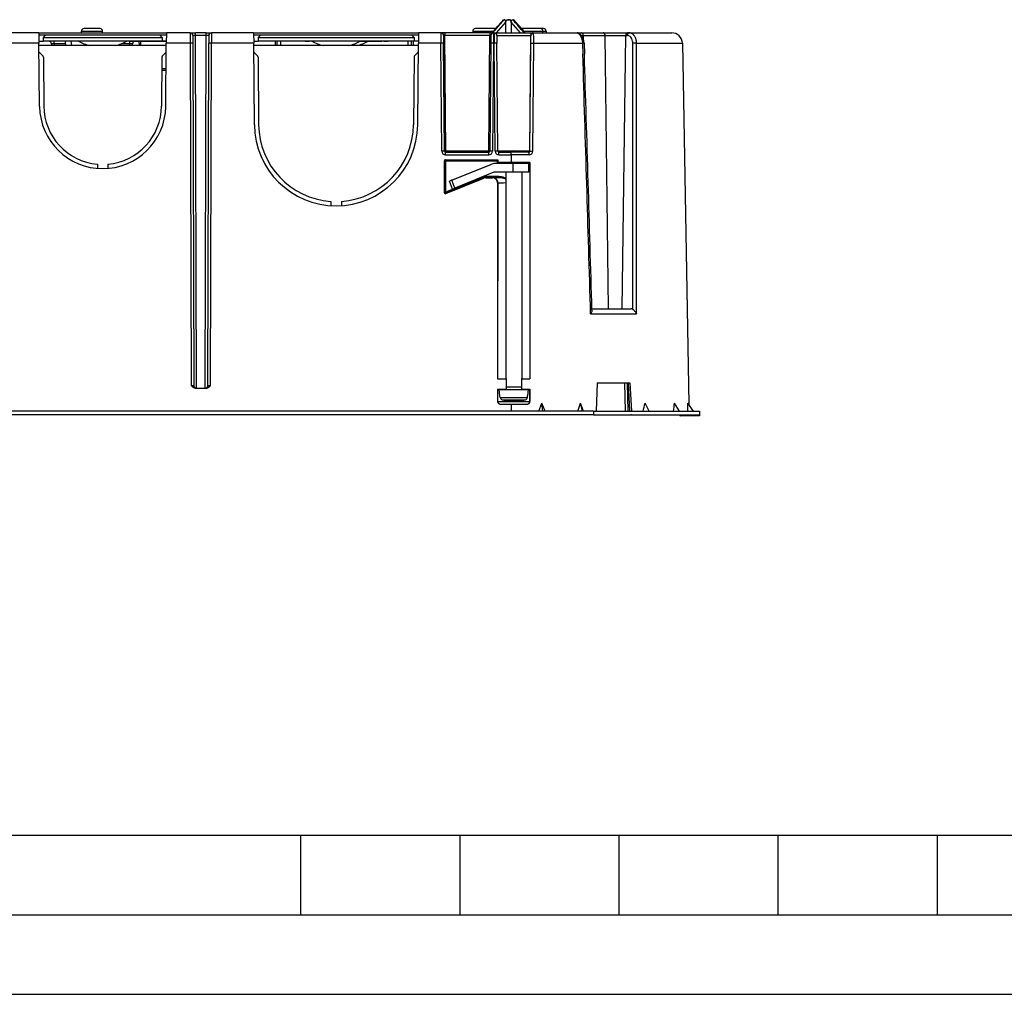
# Model space of a CAD drawing. Extents: x 0 to 420, y 0 to 297.
# Drawn here: x 150 to 212, y 0 to 61 of the extents above; entities that cross this region are included whole.
import ezdxf

# ---------------------------------------------------------------- set-up
doc = ezdxf.new("R2010")
doc.units = 0
doc.layers.get('0').update_dxf_attribs({"linetype": 'CONTINUOUS'})

msp = doc.modelspace()

# ---------------------------------------------------------------- linework, layer by layer
at = {"color": 7}
for p, q in [((154.881302, 60.679932), (153.881302, 60.679932)), ((179.747345, 60.679932), (178.46463, 60.679932)), ((180.228577, 61.231922), (179.515167, 60.413261)), ((180.228577, 61.231922), (179.747345, 60.679932)), ((179.790955, 60.413261), (180.375458, 61.090904)), ((180.24234, 61.238262), (180.279922, 61.238262)), ((180.381302, 60.413261), (180.375458, 61.090904)), ((180.381302, 60.413261), (180.387207, 61.090904)), ((180.510376, 61.238262), (180.585541, 61.238262)), ((180.585541, 61.238262), (180.510376, 61.238262)), ((180.70871, 61.090904), (180.707779, 61.110611)), ((180.70871, 61.090904), (180.707779, 61.110611)), ((180.70871, 61.090904), (180.71463, 60.413261)), ((180.72049, 61.090904), (180.71463, 60.413261)), ((180.72049, 61.090904), (180.71463, 60.413261)), ((181.304993, 60.413261), (180.72049, 61.090904)), ((180.81601, 61.238262), (180.853592, 61.238262)), ((180.853592, 61.238262), (180.81601, 61.238262)), ((180.867371, 61.231922), (181.58078, 60.413261)), ((180.867371, 61.231922), (181.348587, 60.679932)), ((181.547974, 60.679932), (181.347961, 60.679932)), ((182.547974, 60.679932), (181.547974, 60.679932)), ((182.747971, 60.679932), (182.547974, 60.679932)), ((151.041443, 60.413261), (148.629028, 60.413261)), ((151.041443, 60.413261), (159.054489, 60.413261)), ((151.041443, 60.413261), (151.047165, 59.758232)), ((151.042603, 60.27993), (151.481293, 60.27993)), ((151.481293, 60.27993), (151.314636, 60.113262)), ((151.314636, 60.113262), (151.314636, 59.879929)), ((151.314636, 60.110302), (158.781296, 60.110302)), ((151.481293, 60.27993), (158.614624, 60.27993)), ((153.71463, 60.513264), (155.047974, 60.513264)), ((153.71463, 60.413261), (153.71463, 60.513264)), ((155.047974, 60.413261), (155.047974, 60.513264)), ((158.614624, 60.27993), (159.053314, 60.27993)), ((158.781296, 60.113262), (158.614624, 60.27993)), ((158.781296, 60.113262), (158.781296, 60.110302)), ((158.781296, 60.110302), (158.781296, 59.879929)), ((159.054489, 60.413261), (159.048767, 59.758232)), ((160.546326, 60.413261), (159.054489, 60.413261)), ((160.546326, 60.413261), (160.879654, 60.413261)), ((160.546326, 60.413261), (160.54776, 59.758232)), ((160.712997, 60.247082), (160.714432, 59.755806)), ((161.549622, 60.413261), (160.879654, 60.413261)), ((160.879654, 60.248962), (160.879654, 60.413261)), ((161.549622, 60.248962), (160.879654, 60.248962)), ((160.944275, 38.079929), (160.879654, 60.248962)), ((161.485001, 38.079929), (161.549622, 60.248962)), ((161.549622, 60.413261), (161.882935, 60.413261)), ((161.549622, 60.248962), (161.549622, 60.413261)), ((161.716278, 60.247082), (161.714844, 59.755806)), ((161.882935, 60.413261), (161.8815, 59.758232)), ((164.530884, 60.413261), (161.882935, 60.413261)), ((164.530884, 60.413261), (174.898392, 60.413261)), ((164.530884, 60.413261), (164.536591, 59.758232)), ((164.532043, 60.27993), (164.981293, 60.27993)), ((164.981293, 60.27993), (164.814636, 60.113262)), ((164.814636, 60.113262), (164.814636, 59.879929)), ((164.814636, 60.110302), (174.614624, 60.110302)), ((164.981293, 60.27993), (174.447968, 60.27993)), ((174.447968, 60.27993), (174.897232, 60.27993)), ((174.614624, 60.113262), (174.447968, 60.27993)), ((174.614624, 60.113262), (174.614624, 60.110302)), ((174.614624, 60.110302), (174.614624, 59.879929)), ((174.898392, 60.413261), (174.89267, 59.758232)), ((176.301102, 60.413261), (174.898392, 60.413261)), ((176.301102, 60.413261), (176.317291, 60.413261)), ((176.550568, 60.413261), (176.317291, 60.413261)), ((176.467743, 60.248051), (176.483917, 60.248051)), ((176.546265, 52.979347), (176.483917, 60.248051)), ((179.378647, 60.413261), (176.550568, 60.413261)), ((176.550568, 60.413261), (176.550568, 60.248051)), ((179.378647, 60.248051), (176.550568, 60.248051)), ((176.612915, 52.979347), (176.550568, 60.248051)), ((178.297974, 60.513264), (179.60199, 60.513264)), ((178.297974, 60.513264), (178.297974, 60.413261)), ((179.315216, 52.979347), (179.378647, 60.248051)), ((179.611847, 60.413261), (179.378647, 60.413261)), ((179.378647, 60.413261), (179.378647, 60.248051)), ((179.445312, 60.248051), (179.441025, 59.756775)), ((179.611969, 60.413261), (179.607697, 59.758232)), ((179.652863, 60.413261), (179.611969, 60.413261)), ((179.650681, 60.40591), (179.654907, 59.758232)), ((179.652863, 60.413261), (182.10022, 60.413261)), ((179.817352, 60.242538), (179.821579, 59.756775)), ((179.819214, 60.248051), (181.93515, 60.248051)), ((181.493729, 60.513264), (182.71463, 60.513264)), ((181.881714, 52.979347), (181.944946, 60.225552)), ((182.10022, 60.413261), (184.864105, 60.413261)), ((182.71463, 60.413261), (182.71463, 60.513264)), ((182.71463, 60.513264), (182.914642, 60.513264)), ((182.914642, 60.513264), (182.914642, 60.413261)), ((184.864029, 60.413261), (185.133331, 60.413261)), ((185.123703, 60.249504), (185.251175, 60.249504)), ((185.133331, 60.413261), (186.500427, 60.413261)), ((185.251175, 60.249504), (186.618256, 60.249504)), ((185.254333, 59.993225), (185.251175, 60.249504)), ((186.500427, 60.413261), (188.029266, 60.413261)), ((186.618256, 60.249504), (187.911438, 60.249504)), ((186.83017, 43.079929), (186.618256, 60.249504)), ((187.699509, 43.079929), (187.911438, 60.249504)), ((187.911438, 60.249504), (188.009094, 60.249504)), ((188.029266, 60.413261), (188.126938, 60.413261)), ((188.126938, 60.413261), (190.807251, 60.413261)), ((151.047165, 59.758232), (148.620453, 59.758232)), ((151.046097, 59.879929), (151.314636, 59.879929)), ((151.081909, 55.777367), (151.047165, 59.758232)), ((159.047501, 59.613262), (151.048431, 59.613262)), ((158.781296, 59.879929), (151.314636, 59.879929)), ((151.83754, 59.717625), (151.840271, 59.613266)), ((152.003922, 59.721985), (152.003922, 59.879929)), ((152.003922, 59.721985), (152.006775, 59.613266)), ((152.71463, 59.721985), (152.003922, 59.721985)), ((152.71463, 59.721985), (152.71463, 59.879929)), ((152.71463, 59.721985), (152.71463, 59.613266)), ((153.028107, 59.879929), (153.050003, 59.868809)), ((153.047974, 59.879929), (153.096451, 59.613266)), ((156.047974, 59.613266), (156.047974, 59.666794)), ((156.758667, 59.721985), (156.208984, 59.721985)), ((156.755829, 59.613266), (156.758667, 59.721985)), ((156.758667, 59.721985), (156.758667, 59.879929)), ((156.781296, 59.879929), (157.047974, 59.879929)), ((156.922333, 59.613266), (156.925049, 59.717625)), ((157.047974, 59.879929), (159.049835, 59.879929)), ((157.353958, 59.613266), (157.349304, 59.879929)), ((157.453934, 59.613266), (157.44928, 59.879929)), ((157.809158, 59.879929), (157.95752, 59.879929)), ((157.95752, 59.879929), (158.0354, 59.879929)), ((158.0354, 59.879929), (158.091034, 59.879929)), ((158.091034, 59.879929), (158.12442, 59.879929)), ((158.12442, 59.879929), (158.135544, 59.879929)), ((158.135544, 59.879929), (158.155014, 59.879929)), ((158.155014, 59.879929), (158.166138, 59.879929)), ((158.387146, 59.879929), (158.391022, 59.879929)), ((158.391022, 59.879929), (158.408691, 59.879929)), ((158.408691, 59.879929), (158.442764, 59.879929)), ((158.442764, 59.879929), (158.487152, 59.879929)), ((158.547729, 59.879929), (158.487091, 59.879929)), ((158.605576, 59.879929), (158.547653, 59.879929)), ((159.049835, 59.879929), (158.781296, 59.879929)), ((158.84671, 59.879929), (158.855057, 59.879929)), ((158.855057, 59.879929), (158.882874, 59.879929)), ((158.882874, 59.879929), (158.92923, 59.879929)), ((158.92923, 59.879929), (158.996002, 59.879929)), ((158.996002, 59.879929), (159.049835, 59.879929)), ((159.014038, 55.777367), (159.048767, 59.758232)), ((160.54776, 59.758232), (159.048767, 59.758232)), ((160.54776, 59.758232), (160.610474, 38.243687)), ((160.714432, 59.755806), (160.777176, 38.226757)), ((161.652084, 38.226757), (161.714844, 59.755806)), ((161.818787, 38.243687), (161.8815, 59.758232)), ((164.536591, 59.758232), (161.8815, 59.758232)), ((164.535568, 59.879929), (164.814636, 59.879929)), ((164.581299, 54.635132), (164.536591, 59.758232)), ((174.891418, 59.613262), (164.537857, 59.613262)), ((174.614624, 59.879929), (164.814636, 59.879929)), ((165.881302, 59.879929), (165.881302, 59.613266)), ((165.997971, 59.879929), (165.997971, 59.613266)), ((166.212769, 59.879929), (166.215088, 59.613262)), ((167.781311, 59.879929), (168.047974, 59.879929)), ((168.194794, 59.879929), (168.047974, 59.879929)), ((171.234512, 59.879929), (171.881302, 59.879929)), ((172.71463, 59.879929), (171.234528, 59.879929)), ((171.881302, 59.879929), (172.581299, 59.879929)), ((172.71463, 59.879929), (172.981293, 59.879929)), ((174.216492, 59.879929), (174.214172, 59.613262)), ((174.431305, 59.879929), (174.431305, 59.613266)), ((174.547974, 59.879929), (174.547974, 59.613266)), ((174.893738, 59.879929), (174.614624, 59.879929)), ((174.847961, 54.635132), (174.89267, 59.758232)), ((176.296661, 59.758232), (174.89267, 59.758232)), ((176.35376, 52.980801), (176.296661, 59.758232)), ((176.520386, 52.979347), (176.463287, 59.756775)), ((179.441025, 59.756775), (179.381866, 52.979347)), ((179.607697, 59.758232), (179.548538, 52.980801)), ((179.654907, 59.758232), (179.607697, 59.758232)), ((179.714066, 52.980801), (179.654907, 59.758232)), ((179.880737, 52.979347), (179.821579, 59.756775)), ((181.890106, 52.979347), (181.947052, 59.756775)), ((182.077621, 52.980801), (182.135696, 59.758232)), ((182.135696, 59.758232), (185.196762, 59.758232)), ((185.293793, 59.760292), (185.196762, 59.758232)), ((185.196762, 59.758232), (185.21756, 59.070316)), ((185.293945, 59.760273), (185.314484, 59.072571)), ((188.596954, 59.758232), (191.473816, 59.758232)), ((191.473816, 59.758232), (191.869598, 37.083454)), ((151.272552, 58.994812), (151.102921, 59.164448)), ((151.321365, 58.878414), (151.348114, 55.814308)), ((158.774567, 58.878414), (158.747833, 55.814308)), ((158.993011, 59.164448), (158.82338, 58.994812)), ((164.592697, 59.164448), (164.762329, 58.994812)), ((164.811142, 58.878414), (164.848145, 54.637459)), ((174.618134, 58.878414), (174.581116, 54.637459)), ((174.836578, 59.164448), (174.666931, 58.994812)), ((159.033844, 58.046597), (158.767334, 58.046597)), ((159.034714, 58.144852), (158.768188, 58.144852)), ((176.520386, 52.979347), (176.546265, 52.979347)), ((176.587036, 52.913261), (179.315216, 52.913261)), ((176.587036, 52.749504), (176.587036, 52.913261)), ((176.587036, 52.749504), (179.315216, 52.749504)), ((179.315216, 52.979347), (176.612915, 52.979347)), ((176.612915, 52.913261), (176.612915, 52.979347)), ((179.315216, 52.913261), (179.315216, 52.979347)), ((179.315216, 52.749504), (179.315216, 52.913261)), ((180.865143, 52.979347), (179.880737, 52.979347)), ((179.947388, 52.913261), (180.71463, 52.913261)), ((179.947388, 52.749504), (179.947388, 52.913261)), ((179.947388, 52.749504), (180.71463, 52.749504)), ((180.71463, 52.749504), (180.71463, 52.913261)), ((181.823914, 52.913261), (180.71463, 52.913261)), ((180.71463, 52.749504), (180.71463, 52.276672)), ((181.841171, 52.749504), (180.71463, 52.749504)), ((180.881302, 53.010086), (180.830597, 52.913261)), ((180.881302, 53.010086), (180.932007, 52.913261)), ((181.881714, 52.979347), (180.897552, 52.979347)), ((181.881714, 52.979347), (181.890106, 52.979347)), ((154.71463, 52.16164), (154.71463, 51.893959)), ((155.381302, 52.16164), (155.381302, 51.893959)), ((176.517303, 50.36948), (176.517914, 52.376652)), ((176.546814, 52.347748), (176.517914, 52.376652)), ((176.546814, 50.413239), (176.546814, 52.347748)), ((176.61348, 52.347748), (176.546814, 52.347748)), ((176.584595, 52.443291), (179.877991, 52.443291)), ((176.61348, 52.414406), (176.584595, 52.443291)), ((179.849121, 52.414406), (176.61348, 52.414406)), ((176.61348, 52.347748), (176.61348, 52.414406)), ((176.61348, 50.413239), (176.61348, 52.347748)), ((179.847961, 52.347748), (176.61348, 52.347748)), ((176.976151, 51.151436), (179.433838, 52.144482)), ((176.977737, 51.151436), (179.435776, 52.144482)), ((179.433838, 52.144482), (179.435776, 52.144482)), ((180.823395, 52.19545), (179.698029, 52.19545)), ((179.847961, 52.246597), (179.847961, 52.347748)), ((179.847961, 52.246597), (179.878052, 52.276672)), ((180.514633, 52.246597), (179.847961, 52.246597)), ((179.877991, 52.443291), (179.849121, 52.414406)), ((179.877991, 52.443291), (179.878052, 52.276672)), ((179.878052, 52.276672), (180.71463, 52.276672)), ((180.514633, 52.270817), (180.514633, 52.195454)), ((181.89296, 52.275558), (180.71463, 52.276672)), ((181.831299, 52.19545), (180.823395, 52.19545)), ((180.823395, 52.19545), (180.823395, 51.662117)), ((181.247971, 52.270817), (181.247971, 52.19545)), ((181.831299, 51.662117), (181.831299, 52.19545)), ((181.89296, 52.275558), (181.881149, 52.263748)), ((181.881149, 52.263748), (181.881149, 38.679928)), ((181.89296, 52.275558), (181.897125, 38.679928)), ((176.61348, 50.413239), (178.972443, 51.366318)), ((179.63559, 51.649982), (177.177551, 50.65694)), ((178.972443, 51.366318), (178.997406, 51.30452)), ((179.122253, 51.395443), (179.122253, 51.328785)), ((179.936005, 51.395443), (179.122253, 51.395443)), ((180.823395, 51.662117), (179.698029, 51.662117)), ((179.936005, 51.395443), (179.936005, 51.328785)), ((180.381302, 51.662117), (180.381302, 38.679928)), ((181.831299, 51.662117), (180.823395, 51.662117)), ((181.381302, 51.662117), (181.381302, 38.679928)), ((176.608917, 50.307648), (179.003098, 51.275276)), ((176.638458, 50.351433), (178.997406, 51.30452)), ((176.976151, 51.151436), (176.830688, 51.092598)), ((177.030472, 50.598099), (176.830688, 51.092598)), ((176.830688, 51.092598), (176.831909, 51.092598)), ((176.977737, 51.151436), (176.831909, 51.092598)), ((177.031708, 50.598099), (176.831909, 51.092598)), ((177.177551, 50.65694), (176.977737, 51.151436)), ((178.997406, 51.30452), (179.003098, 51.275276)), ((179.936005, 51.328785), (179.122253, 51.328785)), ((179.122253, 51.328785), (179.127945, 51.299553)), ((179.127945, 51.299553), (179.534943, 51.299553)), ((179.534943, 51.299553), (179.548172, 51.312778)), ((179.868134, 50.966171), (179.86438, 38.679928)), ((179.868134, 50.966171), (179.881454, 50.979496)), ((179.881454, 38.679928), (179.881454, 50.979496)), ((176.546814, 50.413239), (176.517303, 50.36948)), ((176.61348, 50.413239), (176.546814, 50.413239)), ((176.638458, 50.351433), (176.608917, 50.307648)), ((176.638458, 50.351433), (176.61348, 50.413239)), ((177.030472, 50.598099), (177.031708, 50.598099)), ((177.031708, 50.598099), (177.177551, 50.65694)), ((169.381302, 49.824692), (169.381302, 49.55743)), ((170.047974, 49.824692), (170.047974, 49.55743)), ((185.708038, 42.752411), (188.59848, 42.752411)), ((185.789795, 43.079929), (188.248138, 43.079929)), ((179.86438, 38.679928), (180.397797, 38.679928)), ((180.397797, 38.679928), (180.397598, 38.01326)), ((180.414703, 38.679928), (180.397797, 38.679928)), ((181.364471, 38.679928), (181.3479, 38.679928)), ((181.364471, 38.679928), (181.364685, 38.01326)), ((181.364471, 38.679928), (181.897125, 38.679928)), ((186.11911, 38.413261), (186.047638, 36.646595)), ((186.11911, 38.413261), (188.180283, 38.413261)), ((187.84639, 38.413261), (187.877228, 36.646595)), ((188.013031, 38.413261), (188.043869, 36.646595)), ((188.171814, 36.646595), (188.087433, 38.413261)), ((188.180283, 38.413261), (188.273834, 36.646595)), ((160.89743, 38.079929), (161.53183, 38.079929)), ((179.864182, 38.01326), (179.863953, 37.246593)), ((179.864182, 38.01326), (180.397598, 38.01326)), ((179.881454, 37.246593), (179.881454, 38.01326)), ((179.96463, 38.010082), (181.677429, 38.010082)), ((179.999634, 37.610085), (179.96463, 38.010082)), ((180.381302, 38.17675), (181.315552, 38.17675)), ((180.414703, 38.01326), (180.397598, 38.01326)), ((181.364685, 38.01326), (181.3479, 38.01326)), ((181.364685, 38.01326), (181.897324, 38.01326)), ((181.677429, 38.010082), (181.797974, 38.010082)), ((181.76297, 37.610085), (181.797974, 38.010082)), ((181.881149, 37.246593), (181.881149, 38.01326)), ((181.897324, 38.01326), (181.897552, 37.246593)), ((179.863953, 37.246593), (179.881454, 37.246593)), ((179.881454, 37.246593), (181.881149, 37.246593)), ((180.012573, 37.610085), (179.999634, 37.610085)), ((180.023163, 37.497246), (180.012573, 37.610085)), ((180.023163, 37.497246), (181.638458, 37.497246)), ((180.14563, 37.351887), (181.535126, 37.351887)), ((180.705048, 37.308308), (180.705688, 37.333035)), ((180.712128, 37.329506), (180.705383, 37.266487)), ((180.70578, 37.329929), (180.705688, 37.333035)), ((180.716721, 37.266319), (180.723175, 37.328884)), ((180.725906, 37.308308), (180.72966, 37.328541)), ((181.036697, 37.308308), (181.032135, 37.333035)), ((181.199432, 37.268692), (181.178375, 37.26622)), ((181.535126, 37.351887), (181.610504, 37.351887)), ((181.638458, 37.497246), (181.733124, 37.497246)), ((181.733124, 37.497246), (181.743835, 37.610085)), ((181.739441, 37.497246), (181.750031, 37.610085)), ((181.76297, 37.610085), (181.743835, 37.610085)), ((181.881149, 37.246593), (181.897552, 37.246593)), ((182.459885, 36.646595), (182.651489, 37.146595)), ((182.84552, 36.646595), (182.651489, 37.146595)), ((182.711578, 36.646595), (182.651489, 37.146595)), ((185.255768, 36.646595), (185.0728, 37.146595)), ((185.208038, 36.646595), (185.0728, 37.146595)), ((189.393799, 36.646595), (189.132568, 37.146595)), ((191.300446, 36.646595), (190.981827, 37.146595)), ((192.170868, 36.646595), (191.82605, 37.146595)), ((185.881302, 36.646595), (108.21463, 36.646595)), ((180.030579, 37.079929), (180.71463, 37.079929)), ((180.71463, 37.079929), (180.71463, 36.646595)), ((180.71463, 37.079929), (181.731201, 37.079929)), ((185.881302, 36.646595), (192.5439, 36.646595)), ((185.881302, 36.646595), (185.881302, 36.413261)), ((192.5439, 36.646595), (192.547974, 36.413261)), ((185.881302, 36.413261), (108.21463, 36.413261)), ((185.881302, 36.413261), (192.547974, 36.413261)), ((188.286118, 36.413261), (188.236633, 36.413261)), ((192.547394, 36.379784), (191.380859, 36.379784)), ((191.380859, 36.379784), (191.380859, 36.346596)), ((192.546814, 36.346596), (191.380859, 36.346596)), ((192.547394, 36.379784), (192.546814, 36.346745)), ((192.547974, 36.413261), (192.547394, 36.379784)), ((25.000401, 9.99976), (410, 9.99976)), ((167.501007, 4.99976), (167.501007, 9.99976)), ((177.501007, 4.99976), (177.501007, 9.99976)), ((187.501007, 4.99976), (187.501007, 9.99976)), ((197.501007, 4.99976), (197.501007, 9.99976)), ((207.501007, 4.99976), (207.501007, 9.99976)), ((20.000401, 4.99976), (167.501007, 4.99976)), ((167.501007, 4.99976), (177.501007, 4.99976)), ((177.501007, 4.99976), (187.501007, 4.99976)), ((187.501007, 4.99976), (197.501007, 4.99976)), ((197.501007, 4.99976), (207.501007, 4.99976)), ((207.501007, 4.99976), (217.5, 4.99976)), ((0, 0), (420, 0)), ((0, 0), (420, 0))]:
    msp.add_line(p, q, dxfattribs=at)
for points in [[(179.563934, 60.413261), (179.82486, 60.71545), (180.030365, 60.952873), (180.200409, 61.148163), (180.279922, 61.238262)], [(180.375458, 61.090904), (180.374542, 61.110649), (180.371994, 61.1301), (180.367599, 61.149384), (180.364258, 61.159973), (180.360168, 61.17041), (180.356018, 61.179283), (180.351013, 61.188332), (180.344238, 61.198563), (180.335495, 61.209267), (180.330139, 61.214722), (180.323669, 61.220432), (180.315948, 61.226109), (180.30571, 61.231911), (180.299683, 61.234463), (180.293289, 61.236485), (180.286285, 61.237846), (180.279922, 61.238262)], [(180.387207, 61.090904), (180.388184, 61.110775), (180.390823, 61.130318), (180.395477, 61.149658), (180.398865, 61.159683), (180.402954, 61.169514), (180.407776, 61.178986), (180.413757, 61.188633), (180.421585, 61.198845), (180.432068, 61.209526), (180.442596, 61.2178), (180.449219, 61.222042), (180.456863, 61.226173), (180.470734, 61.23188), (180.478912, 61.234314), (180.487686, 61.23624), (180.499298, 61.237785), (180.510376, 61.238262)], [(180.387207, 61.090904), (180.388184, 61.110775), (180.390823, 61.130318), (180.395477, 61.149658), (180.398865, 61.159683), (180.402954, 61.169514), (180.407776, 61.178986), (180.413757, 61.188633), (180.421585, 61.198845), (180.432068, 61.209526), (180.442596, 61.2178), (180.449219, 61.222042), (180.456863, 61.226173), (180.470734, 61.23188), (180.478912, 61.234314), (180.487686, 61.23624), (180.499298, 61.237785), (180.510376, 61.238262)], [(180.707779, 61.110611), (180.705597, 61.127583), (180.701965, 61.144375), (180.696533, 61.161163), (180.692566, 61.170448), (180.687927, 61.179466), (180.683105, 61.187294), (180.677292, 61.19529), (180.669373, 61.204277), (180.658783, 61.213779), (180.648224, 61.221146), (180.641785, 61.2248), (180.634247, 61.228409), (180.624451, 61.232128), (180.613251, 61.235226), (180.601303, 61.237297), (180.585541, 61.238262)], [(180.72049, 61.090904), (180.721405, 61.110649), (180.723938, 61.130104), (180.728333, 61.149384), (180.731689, 61.159977), (180.735779, 61.170414), (180.739929, 61.179287), (180.744934, 61.188332), (180.751694, 61.198563), (180.760437, 61.209267), (180.765808, 61.214722), (180.772278, 61.220432), (180.779999, 61.226112), (180.790222, 61.231911), (180.796249, 61.234463), (180.802643, 61.236485), (180.809662, 61.237846), (180.81601, 61.238262)], [(180.72049, 61.090904), (180.721405, 61.110649), (180.723938, 61.130104), (180.728333, 61.149384), (180.731689, 61.159977), (180.735779, 61.170414), (180.739929, 61.179287), (180.744934, 61.188332), (180.751694, 61.198563), (180.760437, 61.209267), (180.765808, 61.214722), (180.772278, 61.220432), (180.779999, 61.226109), (180.790222, 61.231911), (180.796249, 61.234463), (180.802643, 61.236485), (180.809662, 61.237846), (180.81601, 61.238262)], [(176.301102, 60.413261), (176.301056, 60.41325), (176.300995, 60.413223), (176.300934, 60.413136), (176.300812, 60.41291), (176.300598, 60.412125), (176.299652, 60.403099), (176.298798, 60.385468), (176.297379, 60.327492), (176.296295, 60.232189), (176.295776, 60.115276), (176.295837, 59.941204), (176.296661, 59.758232)], [(176.467712, 60.248055), (176.465851, 60.271629), (176.460632, 60.294693), (176.45224, 60.316795), (176.440796, 60.337486), (176.426514, 60.356339), (176.409729, 60.372986), (176.390747, 60.387093), (176.369965, 60.398369), (176.347778, 60.406586), (176.324677, 60.411583), (176.301086, 60.413261)], [(176.483917, 60.248055), (176.482025, 60.271629), (176.476837, 60.294693), (176.468414, 60.316795), (176.45697, 60.337486), (176.442688, 60.356339), (176.425903, 60.372986), (176.406921, 60.387093), (176.386139, 60.398369), (176.363983, 60.406586), (176.340881, 60.411583), (176.317291, 60.413261)], [(176.467743, 60.248051), (176.467682, 60.248047), (176.467621, 60.247997), (176.467529, 60.247902), (176.467346, 60.247566), (176.466629, 60.243713), (176.465942, 60.236031), (176.464722, 60.209446), (176.463318, 60.144955), (176.462524, 60.05415), (176.462372, 59.943039), (176.463287, 59.756775)], [(182.10022, 60.413261), (182.076843, 60.411583), (182.053955, 60.406586), (182.031982, 60.398369), (182.011414, 60.387093), (181.992615, 60.372986), (181.975983, 60.356339), (181.961853, 60.337486), (181.9505, 60.316795), (181.942169, 60.294693), (181.937012, 60.271629), (181.93515, 60.248055)], [(181.93515, 60.248051), (181.937927, 60.247414), (181.940247, 60.245495), (181.941772, 60.243084), (181.942978, 60.239902), (181.94429, 60.233574), (181.944946, 60.225552)], [(182.118317, 60.383263), (182.094147, 60.382423), (182.070343, 60.378242), (182.047424, 60.370819), (182.025818, 60.360306), (182.006042, 60.346916), (181.988495, 60.330956), (181.973511, 60.312729), (181.961456, 60.292641), (181.952576, 60.271111), (181.947021, 60.248589), (181.944946, 60.225548)], [(181.947052, 59.756775), (181.947968, 59.940002), (181.947662, 60.078876), (181.94632, 60.182133), (181.944946, 60.225552)], [(182.10022, 60.413261), (182.104614, 60.412407), (182.108459, 60.409836), (182.111755, 60.405586), (182.113861, 60.401318), (182.115662, 60.396156), (182.118332, 60.383263)], [(182.135696, 59.758232), (182.135666, 59.932289), (182.134827, 60.017441), (182.133392, 60.099548), (182.130524, 60.20108), (182.126526, 60.288818), (182.124115, 60.325787), (182.121429, 60.357201), (182.118332, 60.383263)], [(184.864105, 60.413261), (184.871216, 60.412914), (184.87851, 60.411873), (184.886627, 60.409977), (184.894958, 60.407288), (184.911469, 60.399933), (184.928528, 60.389816), (184.945953, 60.377098), (184.95697, 60.367901), (184.968018, 60.3578), (184.990082, 60.33506), (185.011887, 60.309227), (185.034851, 60.278301), (185.057037, 60.244492), (185.078186, 60.208115), (185.098145, 60.16946), (185.116669, 60.128792), (185.133636, 60.086361), (185.148849, 60.042389), (185.162186, 59.997101), (185.173508, 59.950695), (185.182709, 59.903374), (185.189697, 59.855434), (185.194397, 59.806969), (185.196762, 59.758232)], [(185.293945, 59.760273), (185.292206, 59.794922), (185.289047, 59.829369), (185.284546, 59.863495), (185.278687, 59.897175), (185.271606, 59.930313), (185.263321, 59.962799), (185.253922, 59.994545), (185.2435, 60.025482), (185.226105, 60.070217), (185.206879, 60.112774), (185.186081, 60.153015), (185.16394, 60.190823), (185.140701, 60.22612), (185.116455, 60.258877), (185.091248, 60.289078), (185.073883, 60.307796), (185.049561, 60.331261), (185.0336, 60.345009), (185.016907, 60.357983), (184.999237, 60.370163), (184.985245, 60.378708), (184.973145, 60.385315), (184.960358, 60.391518), (184.946777, 60.39724), (184.932312, 60.402359), (184.916824, 60.406742), (184.900299, 60.410183), (184.88269, 60.412445), (184.864105, 60.413261)], [(185.25116, 60.249504), (185.249695, 60.272926), (185.245911, 60.29583), (185.239899, 60.317757), (185.23175, 60.338257), (185.221649, 60.356934), (185.209778, 60.373421), (185.196411, 60.387375), (185.181763, 60.398529), (185.166168, 60.406662), (185.149902, 60.411606), (185.133331, 60.413261)], [(186.618256, 60.249504), (186.616791, 60.272926), (186.613007, 60.29583), (186.606995, 60.317757), (186.598846, 60.338257), (186.588745, 60.356934), (186.576904, 60.373421), (186.563507, 60.387375), (186.548859, 60.398529), (186.533264, 60.406662), (186.516998, 60.411606), (186.500427, 60.413261)], [(188.029266, 60.413261), (188.012665, 60.411606), (187.996399, 60.406662), (187.980804, 60.398529), (187.966187, 60.387375), (187.952789, 60.373421), (187.940918, 60.356934), (187.930847, 60.338257), (187.922699, 60.317757), (187.916656, 60.29583), (187.912903, 60.272926), (187.911438, 60.249504)], [(188.126923, 60.413261), (188.110352, 60.411606), (188.094086, 60.406662), (188.078491, 60.398529), (188.063843, 60.387375), (188.050476, 60.373421), (188.038605, 60.356934), (188.028503, 60.338257), (188.020355, 60.317757), (188.014343, 60.29583), (188.010559, 60.272926), (188.009094, 60.249504)], [(188.357025, 59.758232), (188.353455, 59.828506), (188.342926, 59.897209), (188.325623, 59.962975), (188.301941, 60.024483), (188.272278, 60.080521), (188.237244, 60.129967), (188.197571, 60.171837), (188.154022, 60.205307), (188.107452, 60.229698), (188.058838, 60.24453), (188.009094, 60.249504)], [(188.596954, 59.758232), (188.595627, 59.804653), (188.59201, 59.850861), (188.58606, 59.896675), (188.577805, 59.941902), (188.567245, 59.986351), (188.554413, 60.029808), (188.539307, 60.072071), (188.530914, 60.092686), (188.521973, 60.112919), (188.507507, 60.142494), (188.491852, 60.171051), (188.475006, 60.198502), (188.456985, 60.224747), (188.433304, 60.255203), (188.420853, 60.26963), (188.40799, 60.283501), (188.390259, 60.301079), (188.371857, 60.317558), (188.352844, 60.33289), (188.328278, 60.350357), (188.302856, 60.365849), (188.276718, 60.37928), (188.249924, 60.390568), (188.222595, 60.399643), (188.194824, 60.406441), (188.172318, 60.410225), (188.149658, 60.412502), (188.126938, 60.413261)], [(152.003906, 59.721992), (151.980194, 59.722519), (151.95697, 59.722862), (151.934723, 59.723007), (151.913849, 59.722954), (151.894867, 59.72271), (151.878082, 59.722267), (151.863861, 59.721642), (151.852478, 59.720848), (151.844208, 59.719902), (151.839203, 59.718819), (151.837524, 59.717628)], [(156.925049, 59.717628), (156.92337, 59.718819), (156.918365, 59.719902), (156.910095, 59.720848), (156.898712, 59.721642), (156.884521, 59.722267), (156.867737, 59.72271), (156.848724, 59.722954), (156.827881, 59.723007), (156.805603, 59.722862), (156.782379, 59.722519), (156.758667, 59.721992)], [(160.714417, 59.755806), (160.712708, 59.756218), (160.707672, 59.756607), (160.699341, 59.756973), (160.687958, 59.757301), (160.673706, 59.757591), (160.656891, 59.757835), (160.637848, 59.758034), (160.617004, 59.758171), (160.594696, 59.758247), (160.571472, 59.75827), (160.54776, 59.758232)], [(161.8815, 59.758232), (161.857788, 59.75827), (161.834534, 59.758247), (161.812256, 59.758171), (161.791382, 59.758034), (161.772339, 59.757835), (161.755554, 59.757591), (161.741272, 59.757301), (161.729889, 59.756973), (161.721588, 59.756607), (161.716522, 59.756218), (161.714844, 59.755806)], [(176.463287, 59.756775), (176.461212, 59.757164), (176.455872, 59.757523), (176.447357, 59.757835), (176.435852, 59.758095), (176.42157, 59.758301), (176.404785, 59.758446), (176.385864, 59.75853), (176.365173, 59.758553), (176.343079, 59.758507), (176.320099, 59.7584), (176.296661, 59.758232)], [(179.607697, 59.758232), (179.583984, 59.758408), (179.56073, 59.758522), (179.538452, 59.758568), (179.517578, 59.758553), (179.498566, 59.758476), (179.48175, 59.758324), (179.467499, 59.758118), (179.456116, 59.757851), (179.447784, 59.757538), (179.442719, 59.757179), (179.44104, 59.756775)], [(179.821564, 59.756775), (179.819855, 59.757179), (179.814819, 59.757538), (179.806488, 59.757851), (179.795105, 59.758118), (179.780853, 59.758324), (179.764038, 59.758476), (179.744995, 59.758553), (179.724121, 59.758568), (179.701843, 59.758522), (179.678619, 59.758408), (179.654907, 59.758232)], [(181.947052, 59.756775), (181.947113, 59.756821), (181.947327, 59.756905), (181.9487, 59.757149), (181.958405, 59.757759), (181.97168, 59.758148), (182.004333, 59.758598), (182.068817, 59.758709), (182.135696, 59.758232)], [(176.520386, 52.979347), (176.518311, 52.979744), (176.51297, 52.980095), (176.504456, 52.9804), (176.49292, 52.980667), (176.478638, 52.980873), (176.461884, 52.981018), (176.442963, 52.981102), (176.422241, 52.981117), (176.400208, 52.981079), (176.377197, 52.980972), (176.35376, 52.980804)], [(176.546265, 52.979347), (176.547089, 52.979271), (176.549225, 52.97921), (176.552612, 52.979164), (176.55722, 52.979134), (176.562927, 52.979118), (176.569641, 52.979118), (176.577209, 52.979134), (176.58551, 52.979164), (176.59433, 52.97921), (176.603516, 52.979271), (176.612915, 52.979347)], [(176.546265, 52.979347), (176.546997, 52.969917), (176.549072, 52.960686), (176.55246, 52.951851), (176.557037, 52.943573), (176.562744, 52.936028), (176.569458, 52.929375), (176.577057, 52.923729), (176.585358, 52.91922), (176.594238, 52.915932), (176.603455, 52.913933), (176.612915, 52.913261)], [(179.315216, 52.979347), (179.324707, 52.979271), (179.333984, 52.97921), (179.342896, 52.979156), (179.351257, 52.979118), (179.358856, 52.979103), (179.365601, 52.979103), (179.371277, 52.979118), (179.375854, 52.979156), (179.379181, 52.97921), (179.381195, 52.979271), (179.381866, 52.979347)], [(179.548523, 52.980804), (179.524811, 52.98098), (179.501587, 52.981094), (179.479309, 52.981148), (179.458435, 52.981133), (179.439392, 52.981041), (179.422577, 52.980896), (179.408325, 52.98069), (179.396942, 52.980431), (179.388611, 52.98011), (179.383575, 52.979744), (179.381866, 52.979347)], [(179.880737, 52.979347), (179.879028, 52.979744), (179.873962, 52.98011), (179.865662, 52.980431), (179.854248, 52.98069), (179.839996, 52.980896), (179.823181, 52.981041), (179.804138, 52.981133), (179.783295, 52.981148), (179.761017, 52.981094), (179.737762, 52.98098), (179.71405, 52.980804)], [(181.815063, 52.913261), (181.824493, 52.913933), (181.83374, 52.915932), (181.84259, 52.91922), (181.850922, 52.923729), (181.858521, 52.929375), (181.865234, 52.936028), (181.870941, 52.943573), (181.875519, 52.951851), (181.878876, 52.960686), (181.880951, 52.969917), (181.881714, 52.979347)], [(181.841156, 52.749504), (181.840942, 52.772926), (181.840393, 52.79583), (181.839508, 52.817757), (181.838318, 52.838257), (181.836853, 52.856934), (181.835083, 52.873421), (181.83313, 52.887375), (181.830994, 52.898529), (181.828705, 52.906662), (181.826324, 52.911606), (181.823914, 52.913261)], [(181.890106, 52.979347), (181.890167, 52.979389), (181.890381, 52.979473), (181.891739, 52.979713), (181.901367, 52.980324), (181.914551, 52.980709), (181.946991, 52.981155), (182.011078, 52.98127), (182.077621, 52.980801)], [(176.613464, 52.414406), (176.604004, 52.413719), (176.594696, 52.411705), (176.585785, 52.408379), (176.577454, 52.403816), (176.569824, 52.398117), (176.56311, 52.391396), (176.557404, 52.383781), (176.552856, 52.375435), (176.54953, 52.366524), (176.547485, 52.357231), (176.546814, 52.347748)], [(181.414795, 52.26405), (181.414764, 52.264141), (181.414719, 52.264202), (181.414551, 52.26432), (181.414154, 52.264503), (181.409149, 52.265404), (181.396591, 52.266464), (181.359253, 52.268188), (181.303162, 52.269753), (181.23053, 52.271091), (181.096924, 52.272568), (180.944366, 52.2733), (180.786255, 52.273216), (180.636505, 52.272324), (180.50827, 52.27071), (180.412842, 52.268509), (180.368164, 52.266602), (180.355164, 52.265594), (180.348633, 52.264565), (180.348068, 52.264336), (180.3479, 52.264221), (180.347824, 52.264107), (180.347809, 52.26405)], [(180.347809, 52.26405), (180.347839, 52.263962), (180.3479, 52.263901), (180.348053, 52.263779), (180.34845, 52.263599), (180.353485, 52.262699), (180.366058, 52.261639), (180.399963, 52.260036), (180.450043, 52.258568), (180.514633, 52.257286)], [(181.247971, 52.257286), (181.349686, 52.259594), (181.394394, 52.261501), (181.40741, 52.262508), (181.413971, 52.263535), (181.41452, 52.263763), (181.414703, 52.263878), (181.414764, 52.263992), (181.414795, 52.26405)], [(181.247971, 52.24781), (181.420929, 52.249355), (181.636093, 52.252602), (181.721695, 52.254593), (181.790222, 52.256771), (181.847229, 52.259533), (181.86557, 52.260967), (181.875641, 52.262196), (181.878784, 52.262817), (181.880676, 52.263435), (181.881149, 52.263748)], [(179.936005, 51.395443), (179.960617, 51.395065), (179.984985, 51.39397), (180.010101, 51.392109), (180.034943, 51.389568), (180.082642, 51.38279), (180.12912, 51.373901), (180.155792, 51.367817), (180.182037, 51.36116), (180.233276, 51.346298), (180.282898, 51.329659), (180.330994, 51.311527), (180.381302, 51.290558)], [(179.881439, 50.9795), (179.878052, 51.026917), (179.86792, 51.073372), (179.851288, 51.11792), (179.828491, 51.159653), (179.799988, 51.197716), (179.766388, 51.231339), (179.728333, 51.259834), (179.686584, 51.282631), (179.642029, 51.299255), (179.595581, 51.309372), (179.548157, 51.312782)], [(179.548172, 51.312778), (179.549225, 51.313381), (179.554016, 51.314587), (179.562378, 51.315784), (179.589691, 51.31815), (179.628006, 51.320312), (179.678192, 51.322403), (179.768311, 51.325188), (179.936005, 51.328785)], [(179.881454, 50.979496), (179.882172, 50.980057), (179.885315, 50.981174), (179.890778, 50.982288), (179.908478, 50.984478), (179.951141, 50.987633), (180.011475, 50.99057), (180.087219, 50.993237), (180.223633, 50.99662), (180.381302, 50.999245)], [(179.936005, 51.328785), (179.971252, 51.328087), (180.006195, 51.325966), (180.040833, 51.322556), (180.066589, 51.319221), (180.092133, 51.315277), (180.142578, 51.30574), (180.192108, 51.294273), (180.240723, 51.281155), (180.274353, 51.271084), (180.307526, 51.260399), (180.344666, 51.247627), (180.381302, 51.234245)], [(176.546814, 50.413239), (176.547485, 50.403969), (176.549408, 50.394875), (176.552582, 50.386139), (176.556946, 50.37793), (176.562439, 50.370407), (176.568878, 50.363716), (176.576202, 50.357994), (176.584259, 50.353348), (176.592896, 50.349861), (176.601898, 50.34761), (176.611145, 50.346634), (176.620453, 50.346962), (176.629608, 50.348564), (176.638428, 50.351433)], [(185.79277, 42.979057), (185.792511, 42.964497), (185.791016, 42.949718), (185.788666, 42.93589), (185.785553, 42.921993), (185.781067, 42.905876), (185.775757, 42.88974), (185.764038, 42.859604), (185.750275, 42.829376), (185.734711, 42.798973), (185.72197, 42.776043), (185.708038, 42.752411)], [(188.361786, 43.038227), (188.380371, 43.023094), (188.399292, 43.006767), (188.424332, 42.983627), (188.448639, 42.959419), (188.471924, 42.934471), (188.501755, 42.899696), (188.529541, 42.863907), (188.555069, 42.827309), (188.578125, 42.790092), (188.588654, 42.771301), (188.59848, 42.752411)], [(160.89743, 38.079929), (160.873672, 38.081161), (160.850693, 38.084637), (160.828705, 38.090004), (160.807861, 38.096916), (160.785751, 38.106171), (160.765137, 38.1166), (160.746307, 38.127617), (160.728729, 38.139194), (160.711548, 38.151688), (160.695435, 38.164417), (160.671005, 38.18541), (160.655685, 38.199493), (160.626526, 38.227692), (160.610474, 38.243687)], [(160.924316, 38.079929), (160.905914, 38.081089), (160.887634, 38.084572), (160.869904, 38.090282), (160.853119, 38.098072), (160.837143, 38.108021), (160.822357, 38.119938), (160.809021, 38.133541), (160.79744, 38.148518), (160.78746, 38.165051), (160.779373, 38.182774), (160.7733, 38.201313), (160.769348, 38.220303), (160.767929, 38.232693), (160.767395, 38.245159)], [(160.767395, 38.245159), (160.771393, 38.244377), (160.774414, 38.241455), (160.776306, 38.236408), (160.777176, 38.226757)], [(161.504944, 38.079929), (161.523346, 38.081089), (161.541626, 38.084572), (161.559372, 38.090282), (161.576157, 38.098072), (161.592133, 38.108021), (161.606918, 38.119938), (161.620239, 38.133541), (161.631836, 38.148518), (161.6418, 38.165054), (161.649902, 38.182774), (161.655975, 38.201313), (161.659912, 38.220303), (161.661331, 38.232693), (161.661865, 38.245159)], [(161.53183, 38.079929), (161.555588, 38.081161), (161.578583, 38.084637), (161.600555, 38.090004), (161.621414, 38.096916), (161.643509, 38.106171), (161.664139, 38.1166), (161.682953, 38.127617), (161.700531, 38.139194), (161.717712, 38.151688), (161.733826, 38.164417), (161.758255, 38.18541), (161.77359, 38.199493), (161.802734, 38.227692), (161.818787, 38.243687)], [(161.652084, 38.226757), (161.652466, 38.23349), (161.653656, 38.238914), (161.65509, 38.241837), (161.656967, 38.243832), (161.659241, 38.244904), (161.661865, 38.245159)], [(179.881439, 37.24659), (179.883148, 37.222878), (179.888184, 37.199638), (179.896515, 37.177361), (179.907898, 37.156487), (179.92215, 37.137451), (179.938965, 37.120636), (179.958008, 37.106384), (179.978882, 37.094994), (180.001129, 37.086678), (180.024384, 37.081627), (180.048096, 37.079926)], [(180.705688, 37.333031), (180.741913, 37.331078), (180.778168, 37.329613), (180.814453, 37.328636), (180.850739, 37.328148), (180.887024, 37.328148), (180.92334, 37.328636), (180.959625, 37.329613), (180.99588, 37.331078), (181.032135, 37.333031)], [(181.714508, 37.079926), (181.73822, 37.081627), (181.761444, 37.086678), (181.783722, 37.094994), (181.804596, 37.106384), (181.823608, 37.120636), (181.840454, 37.137451), (181.854675, 37.156487), (181.866089, 37.177361), (181.87439, 37.199638), (181.879456, 37.222878), (181.881134, 37.24659)]]:
    msp.add_lwpolyline(points, dxfattribs=at)
for centre, radius, start, end in [((153.881302, 60.513264), 0.166667, 90.000003, 179.999995), ((154.881302, 60.513264), 0.166667, 0, 90.000003), ((178.46463, 60.513264), 0.166667, 90.000003, 180.000005), ((7.533318, 210.369232), 228.185214, 318.915797, 319.190016), ((180.242157, 61.220573), 0.017692, 89.35681, 141.037847), ((180.242126, 61.220615), 0.017649, 89.309791, 140.187188), ((108.097366, -2.536377), 96.72254, 40.603842, 41.250934), ((353.562469, 210.36911), 228.185024, 220.809979, 221.084198), ((180.853806, 61.220615), 0.017649, 39.812818, 90.690207), ((180.853806, 61.220612), 0.017649, 39.812818, 90.690214), ((181.547974, 60.513264), 0.166667, 90.000003, 145.167898), ((182.547974, 60.513264), 0.166667, 360, 90.000003), ((182.747971, 60.513264), 0.166667, 360, 90.000003), ((160.546326, 60.246597), 0.166667, 0.167, 90.000003), ((160.823242, 56.632881), 3.616244, 89.106429, 91.745976), ((161.606018, 56.632854), 3.616271, 88.254035, 90.893562), ((161.882935, 60.246597), 0.166667, 90.000003, 179.832993), ((176.512024, 59.305511), 0.943159, 87.657084, 91.707079), ((179.417938, 59.250275), 0.998401, 88.436203, 92.254955), ((179.611969, 60.246597), 0.166667, 90.000003, 179.499994), ((179.65744, 60.408318), 0.006935, 132.742787, 199.598827), ((179.651764, 60.240036), 0.165737, 0.865033, 90.373798), ((179.652679, 60.246773), 0.166513, 0.439447, 89.940635), ((179.822021, 60.244312), 0.004831, 126.928233, 200.735329), ((190.807251, 59.746597), 0.666667, 1, 90.000003), ((151.670929, 59.713264), 0.166667, 1.5, 90.000003), ((155.047974, 62.846596), 3.333333, 242.873252, 255.930252), ((155.047974, 62.846596), 3.333333, 284.069825, 297.126749), ((157.091675, 59.713264), 0.166667, 90.000003, 178.5), ((169.71463, 62.846596), 3.333333, 242.873252, 255.930252), ((169.71463, 62.846596), 3.333333, 284.069825, 297.126749), ((170.21463, 62.846596), 3.333333, 284.070153, 297.126749), ((188.477341, 54.052322), 5.707214, 88.799166, 91.207928), ((-47420.046875, 37.884853), 47608.411178, 0.006202, 0.026324), ((-48135.601562, 46.931007), 48324.19647, 359.995046, 0.015209), ((150.985077, 59.046597), 0.166667, 45.000001, 66.307278), ((151.154709, 58.876961), 0.166667, 0.5, 45.000001), ((158.941223, 58.876961), 0.166667, 135, 179.499994), ((159.11087, 59.046597), 0.166667, 113.69272, 135), ((164.474854, 59.046597), 0.166667, 45.000001, 66.437796), ((164.644485, 58.876961), 0.166667, 0.5, 45.000001), ((174.78479, 58.876961), 0.166667, 135, 179.499994), ((174.954422, 59.046597), 0.166667, 113.562202, 135), ((-22651.935547, -635.502258), 22847.715216, 1.701126, 1.742065), ((-23595.142578, -655.683411), 23791.196931, 1.682814, 1.721589), ((155.047974, 55.846596), 3.966667, 181.000003, 359), ((155.047974, 55.846596), 3.7, 180.500006, 264.831211), ((155.047974, 55.846596), 3.7, 275.168791, 359.5), ((169.71463, 54.679928), 5.133333, 180.499978, 359.500019), ((169.71463, 54.679928), 4.866667, 180.500006, 266.072557), ((169.71463, 54.679928), 4.866667, 273.927445, 359.5), ((176.587006, 52.982773), 0.233263, 180.483832, 270.008959), ((176.58699, 52.979877), 0.066609, 180.456129, 270.043813), ((179.315216, 52.982838), 0.233333, 269.999997, 359.500001), ((179.315216, 52.979927), 0.066667, 269.999997, 359.499999), ((179.947388, 52.982838), 0.233333, 180.500006, 269.999997), ((179.947388, 52.979927), 0.066667, 180.500006, 269.999997), ((181.82373, 52.979584), 0.066351, 270.171271, 359.794492), ((181.843002, 52.984631), 0.234893, 269.554403, 359.064869), ((176.584595, 52.376617), 0.066667, 89.990338, 179.972097), ((179.698029, 51.495358), 0.700095, 90.000023, 111.998478), ((181.027191, 52.366093), 1.179234, 177.651608, 180.891171), ((179.122253, 50.995506), 0.399938, 89.999968, 112.000035), ((179.698029, 51.49543), 0.166689, 90.000023, 111.998478), ((179.122253, 50.995525), 0.333261, 89.999279, 112.000725), ((179.127945, 50.96637), 0.333184, 90.000119, 112.006701), ((179.534943, 50.966377), 0.333182, 359.964546, 89.997817), ((176.583954, 50.369419), 0.066628, 179.948328, 292.013581), ((188.245148, 42.897499), 0.182597, 50.351034, 89.062409), ((160.651047, 42.927086), 4.683482, 269.503586, 271.42347), ((160.92775, 38.230495), 0.150755, 181.421672, 268.696497), ((161.501526, 38.230495), 0.150755, 271.303498, 358.578325), ((161.778214, 42.92709), 4.683484, 268.576525, 270.496409), ((181.547974, 38.17675), 0.166668, 258.79193, 269.999936), ((180.030563, 37.246548), 0.166616, 179.983626, 270.008993), ((180.190475, 37.51424), 0.168301, 185.799604, 254.56028), ((180.877838, 39.912518), 2.663265, 254.04206, 263.558132), ((180.637939, 38.548702), 1.283986, 267.371276, 273.011428), ((180.6492, 38.688423), 1.423706, 269.768768, 272.718563), ((181.307495, 37.291771), 0.602658, 178.427805, 182.404659), ((180.86937, 40.022255), 2.697336, 266.523568, 273.476632), ((180.09317, 37.424023), 0.643218, 345.806852, 349.636271), ((180.89325, 40.021652), 2.696734, 269.745976, 272.969368), ((181.669525, 37.424042), 0.643291, 190.364056, 194.192964), ((181.113251, 38.679367), 1.41465, 267.270681, 272.638472), ((181.124847, 38.54039), 1.275675, 269.743087, 272.6385), ((180.884766, 39.912518), 2.663265, 276.44187, 285.957935), ((180.877991, 39.914314), 2.665078, 276.927462, 285.953933), ((181.565613, 37.51445), 0.168517, 285.438021, 354.135921), ((181.572144, 37.51424), 0.168301, 285.439722, 354.200395), ((181.731079, 37.246372), 0.166463, 270.045364, 0.0766), ((96.525978, 68.297195), 93.866391, 340.29437, 340.618227), ((121.278915, 53.595161), 69.818862, 345.951062, 346.373645), ((126.495171, 45.926071), 65.081544, 351.8027, 352.247184), ((122.567207, 38.29274), 69.268332, 358.638251, 359.051915), ((191.380859, 36.446594), 0.1, 199.465365, 269.999997), ((191.380859, 36.446449), 0.066667, 209.826748, 270.000004)]:
    msp.add_arc(centre, radius, start, end, dxfattribs=at)

doc.saveas('drawing.dxf')
